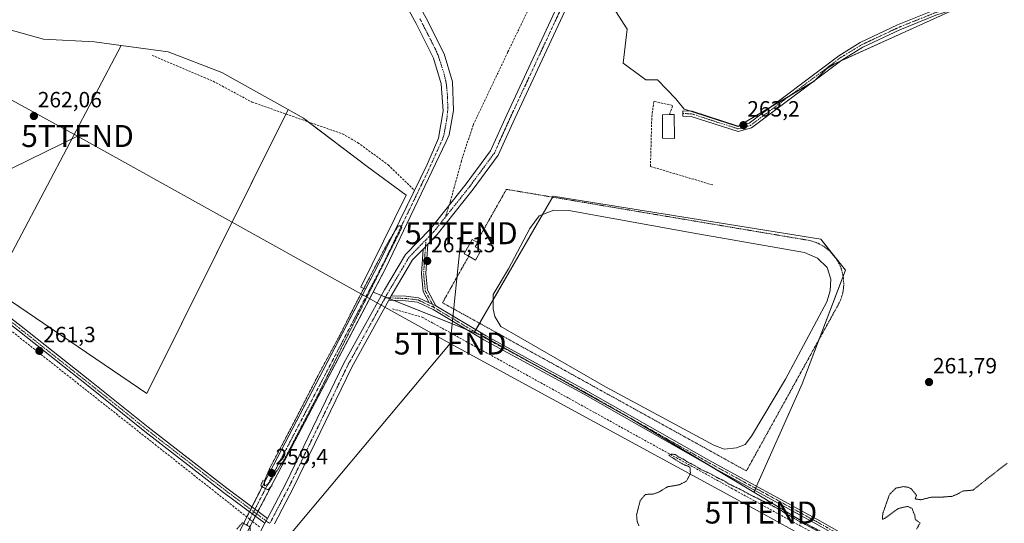
# Model space of a CAD drawing. Units: metres. Extents: x 611819 to 615297, y 4669177 to 4671546.
# Drawn here: x 613866 to 614314, y 4671030 to 4671259 of the extents above; entities that cross this region are included whole.
import ezdxf
from ezdxf.enums import TextEntityAlignment as Align

# ---------------------------------------------------------------- set-up
doc = ezdxf.new("R2010")
doc.units = ezdxf.units.M
doc.header["$MEASUREMENT"] = 0
for name, pattern in [('TRAZO_Y_PUNTO', [1, 0.5, -0.25, 0, -0.25]), ('TRAZOS', [0.75, 0.5, -0.25]), ('TRAZOS2', [0.375, 0.25, -0.125]), ('TRAZOSX2', [1.5, 1, -0.5])]:
    doc.linetypes.add(name, pattern=pattern)
doc.layers.get('0').update_dxf_attribs({"lineweight": 5})
for name, color, linetype, lineweight in [('Alambrada', 19, 'TRAZOS', 0), ('Camino', 19, 'Continuous', 0), ('Camino Cxs', 19, 'Continuous', 0), ('Camino eje', 39, 'TRAZO_Y_PUNTO', 13), ('Carátula', 7, 'Continuous', 5), ('Corriente artificial Cxs', 5, 'Continuous', 13), ('Corriente artificial eje', 142, 'TRAZO_Y_PUNTO', 0), ('Corriente artificial eje oculto', 133, 'TRAZO_Y_PUNTO', 0), ('Corriente artificial lineal', 5, 'TRAZOSX2', 13), ('Corriente artificial oculto Cxs', 133, 'Continuous', 13), ('Corriente artificial superficial', 5, 'Continuous', 13), ('Corriente artificial superficial oculto', 133, 'TRAZO_Y_PUNTO', 13), ('Cultivos herbáceos CxS', 92, 'Continuous', 0), ('Cultivos leñosos', 92, 'Continuous', 0), ('Cultivos leñosos CxS', 92, 'Continuous', 0), ('Curva de nivel normal depresión', 36, 'TRAZOS2', 0), ('Edificación ligera', 1, 'Continuous', 0), ('Edificación ligera Cxs', 1, 'Continuous', 0), ('Estanque', 2, 'Continuous', 0), ('Estanque Cxs', 2, 'Continuous', 0), ('Muro lineal', 1, 'TRAZOSX2', 13), ('Pastizal CxS', 92, 'Continuous', 0), ('Pista no pavimentada', 254, 'Continuous', 13), ('Pista no pavimentada Cxs', 254, 'Continuous', 0), ('Pista pavimentada eje', 135, 'TRAZO_Y_PUNTO', 0), ('Puente lineal', 2, 'TRAZOS2', 0), ('Punto de cota en terreno', 7, 'Continuous', 0), ('Rótulo de punto de cota en terreno', 19, 'Continuous', 0), ('Senda', 19, 'TRAZOSX2', 0), ('Suelo desnudo', 252, 'Continuous', 0), ('Suelo desnudo CxS', 43, 'Continuous', 0), ('Tendido', 6, 'Continuous', 0), ('Torre de tendido puntual', 7, 'Continuous', 0)]:
    doc.layers.add(name, color=color, linetype=linetype, lineweight=lineweight)
doc.styles.add('Arial', font='txt', dxfattribs={"height": 0.2})

# ---------------------------------------------------------------- blocks, each defined once
blk = doc.blocks.new('*U150')
at = {"layer": 'Cultivos herbáceos CxS', "color": 92, "linetype": 'Continuous', "lineweight": 0}
for points in [[(613848.24, 4671258.45, 261.61), (613877.22, 4671250.34, 262.15), (613900.4, 4671249.18, 262.37), (613912.59, 4671247.5, 262.49), (613854.01, 4671136.79, 261.74), (613924.23, 4671089.24, 261.01), (613988.5, 4671218.31, 261.02), (613995.45, 4671214.41, 260.7), (614024.42, 4671192.38, 260.87), (614042.17, 4671179.47, 260.73), (614021.57, 4671137.5, 260.25), (614023.66, 4671136.67, 260), (613976.7, 4671046.77, 260.36), (613968.24, 4671030.13, 260.59)], [(613971.03, 4671028.55, 260.65), (613980.59, 4671046.66, 260.49), (614027.12, 4671135.28, 260.15), (614073.13, 4671116.88, 260.65), (614078.09, 4671114.89, 260.72), (614144.79, 4671077.59, 260.88), (614200.29, 4671044.29, 260.29), (614223.93, 4671030.11, 259.93)]]:
    blk.add_polyline3d(points, dxfattribs=at)
blk = doc.blocks.new('*U151')
at = {"layer": 'Pastizal CxS', "color": 92, "linetype": 'Continuous', "lineweight": 0}
for points in [[(614011.34, 4671321.5, 262.27), (614046.72, 4671257.51, 260.59), (614054.63, 4671241.76, 261.11), (614058.12, 4671230.02, 260.75), (614058.94, 4671217.82, 260.66), (614056.9, 4671205.36, 261.08), (614051.74, 4671193.4, 260.86), (614029.57, 4671147.98, 260.09), (614023.66, 4671136.67, 260), (614021.57, 4671137.5, 260.25), (614042.17, 4671179.47, 260.73), (614024.42, 4671192.38, 260.87), (613995.45, 4671214.41, 260.7), (613988.5, 4671218.31, 261.02), (613958.35, 4671235.27, 261.84), (613934.01, 4671244.54, 262.25), (613912.59, 4671247.5, 262.49), (613900.4, 4671249.18, 262.37), (613877.22, 4671250.34, 262.15), (613848.24, 4671258.45, 261.61)], [(614223.93, 4671030.11, 259.93), (614200.29, 4671044.29, 260.29), (614222.24, 4671093.58, 260.81), (614241.83, 4671145.35, 260.87), (614230.64, 4671159.34, 260.76), (614108.92, 4671178.92, 261.34), (614073.13, 4671116.88, 260.65), (614027.12, 4671135.28, 260.15), (614032.9, 4671146.29, 260.2), (614060.33, 4671203.88, 260.75), (614061.67, 4671206.83, 260.66), (614063.74, 4671217.89, 261.22), (614063.16, 4671230.93, 261.1), (614059.38, 4671243.64, 261.61), (614051.23, 4671259.89, 261.39)], [(614135.29, 4671266.34, 264.03), (614142.55, 4671254.93, 264.13), (614140.81, 4671239.52, 264.05), (614140.81, 4671239.52, 264.05), (614151.08, 4671231.91, 263.69), (614156.41, 4671231.91, 263.41), (614164.78, 4671223.16, 263.92), (614168.59, 4671218.59, 262.92), (614192.94, 4671210.6, 263.3), (614227.44, 4671231.14, 262.78), (614233.19, 4671236.84, 262.97), (614236.89, 4671239.15, 263.04), (614303.14, 4671269.28, 263.45)]]:
    blk.add_polyline3d(points, dxfattribs=at)
blk = doc.blocks.new('5PATER')
at = {"layer": 'Carátula', "linetype": 'Continuous', "lineweight": 5}
h = blk.add_hatch(color=250, dxfattribs=at)
edge = h.paths.add_edge_path()
edge.add_ellipse((0, 0.01), major_axis=(-1.33, -1.34), ratio=0.999422, start_angle=0, end_angle=360)
blk = doc.blocks.new('5TTEND')
blk.add_text('5TTEND', height=10).set_placement((0, 0), align=Align.MIDDLE_CENTER)

msp = doc.modelspace()

# ---------------------------------------------------------------- linework, layer by layer
at = {"layer": 'Alambrada', "color": 19, "linetype": 'TRAZOS', "lineweight": 0}
msp.add_polyline3d([(614070.57, 4671151.59, 263.38), (614058.67, 4671130.47, 260.91), (614196.84, 4671053.96, 260.74), (614238.07, 4671128.62, 261.05), (614239.63, 4671131.66, 261.04), (614240.66, 4671134.92, 261.02), (614241.11, 4671138.3, 261), (614240.99, 4671141.72, 261.01), (614240.29, 4671145.06, 261.09), (614239.03, 4671148.24, 261), (614237.25, 4671151.15, 261), (614235, 4671153.73, 260.98), (614232.35, 4671155.88, 260.95), (614229.37, 4671157.55, 260.89), (614226.15, 4671158.7, 260.97), (614087.72, 4671182.06, 262.95), (614074.21, 4671158.1, 263.5)], dxfattribs=at)
at = {"layer": 'Camino', "color": 19, "linetype": 'Continuous', "lineweight": 0}
msp.add_polyline3d([(614354.5, 4671285.05, 263.48), (614319.69, 4671273.08, 263.23), (614283.01, 4671261.23, 263.5), (614266.55, 4671254.64, 263.22), (614249.74, 4671246.74, 262.88), (614240.15, 4671240.86, 263.19), (614199.18, 4671210, 262.83), (614193.08, 4671208.3, 263.18), (614171.7, 4671215.22, 262.8), (614167.86, 4671215.34, 262.61), (614167.93, 4671217.74, 262.79), (614172.11, 4671217.61, 263.1), (614193.13, 4671210.8, 263.31), (614198.09, 4671212.19, 263.13), (614238.8, 4671242.85, 263.25), (614248.6, 4671248.86, 263.09), (614265.59, 4671256.85, 263.38), (614282.2, 4671263.49, 263.48), (614318.93, 4671275.35, 263.39), (614351.62, 4671286.59, 263.53)], dxfattribs=at)
at = {"layer": 'Camino Cxs', "color": 19, "linetype": 'Continuous', "lineweight": 0}
msp.add_polyline3d([(614354.5, 4671285.05, 263.48), (614319.69, 4671273.08, 263.23), (614283.01, 4671261.23, 263.5), (614266.55, 4671254.64, 263.22), (614249.74, 4671246.74, 262.88), (614240.15, 4671240.86, 263.19), (614199.18, 4671210, 262.83), (614193.08, 4671208.3, 263.18), (614171.7, 4671215.22, 262.8), (614167.86, 4671215.34, 262.61), (614167.93, 4671217.74, 262.79), (614172.11, 4671217.61, 263.1), (614193.13, 4671210.8, 263.31), (614198.09, 4671212.19, 263.13), (614238.8, 4671242.85, 263.25), (614248.6, 4671248.86, 263.09), (614265.59, 4671256.85, 263.38), (614282.2, 4671263.49, 263.48), (614318.93, 4671275.35, 263.39), (614351.62, 4671286.59, 263.53), (614354.5, 4671285.05, 263.48)], close=True, dxfattribs=at)
at = {"layer": 'Camino eje', "color": 39, "linetype": 'TRAZO_Y_PUNTO', "lineweight": 13}
msp.add_polyline3d([(614167.9, 4671216.54, 262.7), (614171.91, 4671216.42, 262.95), (614193.11, 4671209.55, 263.24), (614198.64, 4671211.1, 262.99), (614239.48, 4671241.85, 263.2), (614249.17, 4671247.8, 262.97), (614266.07, 4671255.75, 263.29), (614282.6, 4671262.36, 263.5), (614319.31, 4671274.21, 263.34), (614357.35, 4671287.3, 263.59)], dxfattribs=at)
at = {"layer": 'Corriente artificial Cxs', "color": 5, "linetype": 'Continuous', "lineweight": 13}
msp.add_polyline3d([(614051.23, 4671259.89, 261.39), (614059.38, 4671243.64, 261.61), (614063.16, 4671230.93, 261.1), (614063.74, 4671217.89, 261.22), (614061.67, 4671206.83, 260.66), (614060.33, 4671203.88, 260.75), (614032.9, 4671146.29, 260.2), (613980.59, 4671046.66, 260.49), (613979.39, 4671045.35, 260.72), (613976.7, 4671046.77, 260.36), (614029.57, 4671147.98, 260.09), (614051.74, 4671193.4, 260.86), (614056.9, 4671205.36, 261.08), (614058.94, 4671217.82, 260.66), (614058.12, 4671230.02, 260.75), (614054.63, 4671241.76, 261.11), (614046.72, 4671257.51, 260.59), (614011.34, 4671321.5, 262.27)], dxfattribs=at)
at = {"layer": 'Corriente artificial eje', "color": 142, "linetype": 'TRAZO_Y_PUNTO', "lineweight": 0}
msp.add_polyline3d([(614048.41, 4671259.67, 260.87), (614055.38, 4671245.92, 260.74), (614056.68, 4671243.02, 260.39), (614059.08, 4671235.66, 260.59), (614060.12, 4671231.52, 260.47), (614060.48, 4671229.41, 260.45), (614060.88, 4671225.18, 260.48), (614061.09, 4671219.11, 260.39), (614060.99, 4671217.18, 260.46), (614060.51, 4671213.39, 260.66), (614059.25, 4671206.64, 261), (614058.55, 4671204.56, 260.82), (614051.29, 4671188.7, 260.56), (614032.19, 4671149.18, 259.92), (613978.24, 4671045.96, 260.55)], dxfattribs=at)
at = {"layer": 'Corriente artificial eje oculto', "color": 133, "linetype": 'TRAZO_Y_PUNTO', "lineweight": 0}
msp.add_polyline3d([(613978.24, 4671045.96, 260.55), (613971.03, 4671031.97, 261.55), (613969.67, 4671029.32, 260.62)], dxfattribs=at)
at = {"layer": 'Corriente artificial lineal', "color": 5, "linetype": 'TRAZOSX2', "lineweight": 13}
for points in [[(613926.59, 4671243, 262.2), (613954.47, 4671231.2, 261.66), (613972.11, 4671221.73, 261.44), (613979.04, 4671219.29, 261.65), (614013.18, 4671207.28, 260.76), (614020.11, 4671203.29, 260.5), (614034.01, 4671193.17, 260.88), (614045.95, 4671181.53, 260.44)], [(613975.42, 4671028.5, 262.04), (613971.03, 4671031.97, 261.55), (613808.68, 4671160.27, 261.25), (613792.64, 4671173.85, 261.63)], [(614035.92, 4671127.73, 260.66), (614049.39, 4671123.92, 260.16), (614191.67, 4671045.2, 259.85), (614288.51, 4670992.31, 259.44), (614313.11, 4670978.41, 259.69)]]:
    msp.add_polyline3d(points, dxfattribs=at)
at = {"layer": 'Corriente artificial oculto Cxs', "color": 133, "linetype": 'Continuous', "lineweight": 13}
msp.add_polyline3d([(613980.59, 4671046.66, 260.49), (613971.03, 4671028.55, 260.65), (613968.24, 4671030.13, 260.59), (613976.7, 4671046.77, 260.36), (613979.39, 4671045.35, 260.72), (613980.59, 4671046.66, 260.49)], close=True, dxfattribs=at)
at = {"layer": 'Corriente artificial superficial', "color": 5, "linetype": 'Continuous', "lineweight": 13}
for points in [[(613976.7, 4671046.77, 260.36), (614029.57, 4671147.98, 260.09), (614051.74, 4671193.4, 260.86), (614056.9, 4671205.36, 261.08), (614058.94, 4671217.82, 260.66), (614058.12, 4671230.02, 260.75), (614054.63, 4671241.76, 261.11), (614046.72, 4671257.51, 260.59), (614011.34, 4671321.5, 262.27), (614005.28, 4671336.27, 263), (614004.15, 4671356.81, 263.66), (614007.74, 4671371.65, 263.97), (614017.78, 4671393.66, 264.99), (614039.09, 4671429.86, 265.63), (614047.59, 4671445.37, 266.87)], [(614051.31, 4671443.3, 267.73), (614043.29, 4671426.95, 266.02), (614022.31, 4671391.3, 264.57), (614012.58, 4671369.98, 263.93), (614009.28, 4671356.34, 263.88), (614010.32, 4671337.4, 263.72), (614015.94, 4671323.71, 263.14), (614051.23, 4671259.89, 261.39), (614059.38, 4671243.64, 261.61), (614063.16, 4671230.93, 261.1), (614063.74, 4671217.89, 261.22), (614061.67, 4671206.83, 260.66), (614060.33, 4671203.88, 260.75), (614032.9, 4671146.29, 260.2), (613980.59, 4671046.66, 260.49)], [(613980.59, 4671046.66, 260.49), (613979.39, 4671045.35, 260.72), (613976.7, 4671046.77, 260.36)]]:
    msp.add_polyline3d(points, dxfattribs=at)
at = {"layer": 'Corriente artificial superficial oculto', "color": 133, "linetype": 'TRAZO_Y_PUNTO', "lineweight": 13}
for points in [[(613968.24, 4671030.13, 260.59), (613976.7, 4671046.77, 260.36)], [(613980.59, 4671046.66, 260.49), (613971.03, 4671028.55, 260.65)], [(613980.59, 4671046.66, 260.49), (613979.39, 4671045.35, 260.72), (613976.7, 4671046.77, 260.36)]]:
    msp.add_polyline3d(points, dxfattribs=at)
at = {"layer": 'Cultivos herbáceos CxS', "color": 92, "linetype": 'Continuous', "lineweight": 0}
for points in [[(613872.51, 4671271.81, 263.28), (613856.06, 4671265.27, 262.59), (613855.26, 4671264.81, 262.55), (613853.63, 4671263.9, 262.51), (613850.18, 4671261.89, 262.33), (613849.87, 4671261.68, 262.29), (613848.39, 4671260.58, 261.99), (613848.24, 4671258.45, 261.61), (613877.22, 4671250.34, 262.15), (613900.4, 4671249.18, 262.37), (613912.59, 4671247.5, 262.49)], [(613912.59, 4671247.5, 262.49), (613854.01, 4671136.79, 261.74), (613924.23, 4671089.24, 261.01), (613987.51, 4671216.31, 260.95)], [(613912.59, 4671247.5, 262.49), (613854.01, 4671136.79, 261.74), (613924.23, 4671089.24, 261.01), (613987.51, 4671216.31, 260.95)], [(613988.5, 4671218.31, 261.02), (613958.35, 4671235.27, 261.84), (613934.01, 4671244.54, 262.25), (613912.59, 4671247.5, 262.49)], [(613987.51, 4671216.31, 260.95), (613988.5, 4671218.31, 261.02)], [(613987.51, 4671216.31, 260.95), (613988.5, 4671218.31, 261.02)], [(613988.5, 4671218.31, 261.02), (613995.45, 4671214.41, 260.7), (613997.61, 4671212.76, 260.71), (614024.42, 4671192.38, 260.87), (614042.17, 4671179.47, 260.73), (614021.57, 4671137.5, 260.25), (614023.66, 4671136.67, 260)], [(614023.66, 4671136.67, 260), (613976.7, 4671046.77, 260.36), (613972.03, 4671037.58, 261.73), (613971.47, 4671036.49, 261.82), (613970.92, 4671035.4, 261.84), (613969.71, 4671033.01, 261.61), (613968.24, 4671030.13, 260.59), (613946.47, 4670984.23, 259.52), (613874.47, 4670831.43, 259.62), (613872.48, 4670826.4, 260.3), (613871.18, 4670823.11, 260.82)], [(613874.1, 4670821.78, 260.83), (613875.51, 4670825.35, 260.76), (613877.46, 4670830.28, 260.17), (613949.36, 4670982.86, 259.76), (613971.03, 4671028.55, 260.65), (613972.3, 4671030.96, 261.51), (613973.59, 4671033.4, 262.08), (613974.16, 4671034.48, 262.01), (613974.73, 4671035.55, 261.9), (613980.59, 4671046.66, 260.49), (614027.12, 4671135.28, 260.15)], [(614027.12, 4671135.28, 260.15), (614030.89, 4671133.78, 260.95), (614032.76, 4671133.03, 261.04), (614033.52, 4671132.72, 261.02), (614034.63, 4671132.28, 260.99), (614036.28, 4671131.62, 260.9), (614069.82, 4671118.2, 260.71), (614073.13, 4671116.88, 260.65)], [(614073.13, 4671116.88, 260.65), (614075.76, 4671115.83, 260.67), (614078.09, 4671114.89, 260.72), (614107.34, 4671098.54, 260.71), (614144.79, 4671077.59, 260.88), (614180.33, 4671056.26, 260.58), (614200.29, 4671044.29, 260.29)], [(614200.29, 4671044.29, 260.29), (614223.93, 4671030.11, 259.93), (614275.03, 4671003.34, 259.89), (614312.3, 4670983.82, 259.62), (614313.76, 4670983.05, 259.83)]]:
    msp.add_polyline3d(points, dxfattribs=at)
msp.add_polyline3d([(613988.5, 4671218.31, 261.02), (613924.23, 4671089.24, 261.01), (613854.01, 4671136.79, 261.74), (613912.59, 4671247.5, 262.49), (613934.01, 4671244.54, 262.25), (613958.35, 4671235.27, 261.84), (613988.5, 4671218.31, 261.02)], close=True, dxfattribs=at)
at = {"layer": 'Cultivos leñosos', "color": 92, "linetype": 'Continuous', "lineweight": 0}
msp.add_polyline3d([(614135.29, 4671266.34, 264.03), (614142.55, 4671254.93, 264.13), (614140.81, 4671239.52, 264.05), (614151.08, 4671231.91, 263.69), (614156.41, 4671231.91, 263.41), (614164.78, 4671223.16, 263.92), (614168.59, 4671218.59, 262.92), (614171.53, 4671217.63, 263.06), (614192.94, 4671210.6, 263.3), (614193.41, 4671210.88, 263.3), (614207.48, 4671219.26, 263.02), (614217.01, 4671224.94, 262.87), (614226.54, 4671230.61, 262.85), (614227.44, 4671231.14, 262.78), (614228.03, 4671231.73, 262.77), (614233.18, 4671236.84, 262.97), (614236.89, 4671239.15, 263.04), (614239.4, 4671240.3, 263.19), (614291.4, 4671263.94, 263.34)], dxfattribs=at)
at = {"layer": 'Cultivos leñosos CxS', "color": 92, "linetype": 'Continuous', "lineweight": 0}
msp.add_polyline3d([(614303.14, 4671269.28, 263.45), (614236.89, 4671239.15, 263.04), (614233.19, 4671236.84, 262.97), (614227.44, 4671231.14, 262.78), (614192.94, 4671210.6, 263.3), (614168.59, 4671218.59, 262.92), (614164.78, 4671223.16, 263.92), (614156.41, 4671231.91, 263.41), (614151.08, 4671231.91, 263.69), (614140.81, 4671239.52, 264.05), (614142.55, 4671254.93, 264.13), (614135.29, 4671266.34, 264.03)], dxfattribs=at)
at = {"layer": 'Curva de nivel normal depresión', "color": 36, "linetype": 'TRAZOS2', "lineweight": 0}
for points in [[(613977.7, 4671047.24, 260), (613979.54, 4671047.99, 260), (613987.01, 4671059.68, 260), (614001.93, 4671088.32, 260), (614016.92, 4671118.39, 260), (614040.11, 4671164.5, 260), (614039.56, 4671165.47, 260), (614038.48, 4671165.37, 260), (614033.46, 4671157.14, 260), (614019.22, 4671130, 260), (614011.82, 4671115.37, 260), (614002.29, 4671097.78, 260), (613990.06, 4671073.99, 260), (613980.28, 4671055.49, 260), (613977.65, 4671049.3, 260), (613977.7, 4671047.24, 260)], [(614161.59, 4671061.02, 260), (614166.79, 4671057.72, 260), (614168.64, 4671056.75, 260), (614171.14, 4671055.72, 260), (614171.4, 4671052.88, 260), (614169.68, 4671049.42, 260), (614166.4, 4671047.68, 260), (614160.99, 4671046.75, 260), (614156.92, 4671044.27, 260), (614154.26, 4671043.41, 260), (614150.92, 4671043.29, 260), (614148.57, 4671040.5, 260), (614146.9, 4671034.03, 260), (614147.17, 4671031, 260), (614147.95, 4671029.02, 260)], [(614229.26, 4671026.71, 260), (614220.04, 4671031.48, 260), (614216.78, 4671033.56, 260), (614214.53, 4671034.64, 260), (614212.8, 4671035.91, 260), (614207.8, 4671038.58, 260), (614197.98, 4671043.42, 260), (614193.91, 4671045.68, 260), (614188.91, 4671048.02, 260), (614186.68, 4671049.46, 260), (614183.75, 4671050.86, 260), (614179.55, 4671053.17, 260), (614176.35, 4671054.52, 260), (614172.77, 4671056.73, 260), (614169.98, 4671058.09, 260), (614168.44, 4671059.21, 260), (614166.18, 4671060.28, 260), (614164.54, 4671061.4, 260), (614162.63, 4671061.66, 260), (614161.59, 4671061.02, 260)], [(614315.37, 4671057.48, 260), (614304.43, 4671048.9, 260), (614299.89, 4671045.23, 260), (614295.23, 4671044.82, 260), (614292.56, 4671043.3, 260), (614290.23, 4671042.41, 260), (614286.23, 4671042.1, 260), (614280.79, 4671041.99, 260), (614276.15, 4671040.84, 260), (614273.52, 4671041.25, 260), (614274.24, 4671042.81, 260), (614273.29, 4671044.03, 260), (614271.77, 4671045.82, 260), (614270.42, 4671046.57, 260), (614268.23, 4671046.82, 260), (614264.82, 4671046.17, 260), (614261.87, 4671043.22, 260), (614258.86, 4671034.62, 260), (614258.63, 4671031.96, 260), (614259.57, 4671032.27, 260), (614265.83, 4671036.87, 260), (614270.23, 4671037.85, 260), (614272.23, 4671036.85, 260), (614272.74, 4671035.2, 260), (614273.4, 4671033.86, 260), (614273.57, 4671032.03, 260), (614274.68, 4671031.14, 260), (614275.81, 4671030.35, 260), (614274.23, 4671027.49, 260)]]:
    msp.add_polyline3d(points, dxfattribs=at)
at = {"layer": 'Edificación ligera', "color": 1, "linetype": 'Continuous', "lineweight": 0}
for points in [[(614164.03, 4671216.14, 265.37), (614164.19, 4671205.19, 266.56), (614158.71, 4671205.37, 265.2), (614158.67, 4671216.01, 267.42), (614161.94, 4671216.08, 266.02)], [(614161.94, 4671216.08, 266.02), (614164.03, 4671216.14, 265.37)], [(614070.57, 4671151.59, 263.38), (614068.53, 4671152.76, 263.86), (614072.16, 4671159.24, 263.75), (614074.21, 4671158.1, 263.5)], [(614074.21, 4671158.1, 263.5), (614074.69, 4671157.83, 263.09), (614073.57, 4671155.84, 263.99), (614076.19, 4671154.37, 263.8)], [(614076.19, 4671154.37, 263.8), (614073.65, 4671149.83, 263.38), (614070.57, 4671151.59, 263.38)]]:
    msp.add_polyline3d(points, dxfattribs=at)
at = {"layer": 'Edificación ligera Cxs', "color": 1, "linetype": 'Continuous', "lineweight": 0}
for points in [[(614164.03, 4671216.14, 265.37), (614164.19, 4671205.19, 266.56), (614158.71, 4671205.37, 265.2), (614158.67, 4671216.01, 267.42), (614161.94, 4671216.08, 266.02), (614164.03, 4671216.14, 265.37)], [(614076.19, 4671154.37, 263.8), (614073.65, 4671149.83, 263.38), (614070.57, 4671151.59, 263.38), (614068.53, 4671152.76, 263.86), (614072.16, 4671159.24, 263.75), (614074.21, 4671158.1, 263.5), (614074.69, 4671157.83, 263.09), (614073.57, 4671155.84, 263.99), (614076.19, 4671154.37, 263.8)]]:
    msp.add_polyline3d(points, close=True, dxfattribs=at)
at = {"layer": 'Estanque', "color": 2, "linetype": 'Continuous', "lineweight": 0}
msp.add_polyline3d([(614192.33, 4671064.43, 260.93), (614186.78, 4671063.9, 260.93), (614182.01, 4671065.75, 260.78), (614132.8, 4671092.21, 260.83), (614085.18, 4671119.73, 260.89), (614082.53, 4671124.23, 260.91), (614081.74, 4671127.67, 260.88), (614081.74, 4671134.28, 260.92), (614088.62, 4671145.92, 261.01), (614098.4, 4671164.18, 260.97), (614102.64, 4671170, 261), (614109.25, 4671172.64, 261.08), (614116.13, 4671172.38, 261.05), (614172.22, 4671162.33, 260.97), (614223.29, 4671153.33, 260.97), (614229.11, 4671150.68, 260.9), (614233.61, 4671146.45, 260.93), (614235.19, 4671141.16, 260.98), (614234.93, 4671135.87, 261.03), (614233.34, 4671130.84, 261.02), (614214.56, 4671095.65, 260.99), (614199.21, 4671069.72, 260.94), (614196.3, 4671066.02, 260.94), (614192.33, 4671064.43, 260.93)], dxfattribs=at)
at = {"layer": 'Estanque Cxs', "color": 2, "linetype": 'Continuous', "lineweight": 0}
msp.add_polyline3d([(614192.33, 4671064.43, 260.93), (614186.78, 4671063.9, 260.93), (614182.01, 4671065.75, 260.78), (614132.8, 4671092.21, 260.83), (614085.18, 4671119.73, 260.89), (614082.53, 4671124.23, 260.91), (614081.74, 4671127.67, 260.88), (614081.74, 4671134.28, 260.92), (614088.62, 4671145.92, 261.01), (614098.4, 4671164.18, 260.97), (614102.64, 4671170, 261), (614109.25, 4671172.64, 261.08), (614116.13, 4671172.38, 261.05), (614172.22, 4671162.33, 260.97), (614223.29, 4671153.33, 260.97), (614229.11, 4671150.68, 260.9), (614233.61, 4671146.45, 260.93), (614235.19, 4671141.16, 260.98), (614234.93, 4671135.87, 261.03), (614233.34, 4671130.84, 261.02), (614214.56, 4671095.65, 260.99), (614199.21, 4671069.72, 260.94), (614196.3, 4671066.02, 260.94), (614192.33, 4671064.43, 260.93)], close=True, dxfattribs=at)
at = {"layer": 'Muro lineal', "color": 1, "linetype": 'TRAZOSX2', "lineweight": 13}
msp.add_polyline3d([(614161.94, 4671216.08, 266.02), (614163.28, 4671220.22, 264.16), (614154.7, 4671222.07, 266.52), (614153.8, 4671214.43, 265.54), (614153.23, 4671192.48, 265.66), (614181.74, 4671183.98, 267.01)], dxfattribs=at)
at = {"layer": 'Pastizal CxS', "color": 92, "linetype": 'Continuous', "lineweight": 0}
for points in [[(614047.55, 4671445.31, 266.83), (614039.09, 4671429.86, 265.63), (614017.78, 4671393.66, 264.99), (614007.74, 4671371.65, 263.97), (614004.15, 4671356.81, 263.66), (614005.28, 4671336.27, 263), (614011.34, 4671321.5, 262.27), (614046.72, 4671257.51, 260.59), (614054.63, 4671241.76, 261.11), (614058.12, 4671230.02, 260.75), (614058.94, 4671217.82, 260.66), (614056.9, 4671205.36, 261.08), (614051.74, 4671193.4, 260.86), (614045.95, 4671181.53, 260.44), (614029.57, 4671147.98, 260.09), (614023.66, 4671136.67, 260)], [(614027.12, 4671135.28, 260.15), (614032.9, 4671146.29, 260.2), (614060.33, 4671203.88, 260.75), (614061.67, 4671206.83, 260.66), (614063.74, 4671217.89, 261.22), (614063.16, 4671230.93, 261.1), (614059.38, 4671243.64, 261.61), (614051.23, 4671259.89, 261.39), (614015.94, 4671323.71, 263.14), (614010.32, 4671337.4, 263.72), (614009.28, 4671356.34, 263.88), (614012.58, 4671369.98, 263.93), (614022.31, 4671391.3, 264.57), (614043.29, 4671426.95, 266.02), (614051.04, 4671442.74, 267.55)], [(613872.51, 4671271.81, 263.28), (613856.06, 4671265.27, 262.59), (613855.26, 4671264.81, 262.55), (613853.63, 4671263.9, 262.51), (613850.18, 4671261.89, 262.33), (613849.87, 4671261.68, 262.29), (613848.39, 4671260.58, 261.99), (613848.24, 4671258.45, 261.61), (613877.22, 4671250.34, 262.15), (613900.4, 4671249.18, 262.37), (613912.59, 4671247.5, 262.49)], [(614135.29, 4671266.34, 264.03), (614142.55, 4671254.93, 264.13), (614140.81, 4671239.52, 264.05), (614151.08, 4671231.91, 263.69), (614156.41, 4671231.91, 263.41), (614164.78, 4671223.16, 263.92), (614168.59, 4671218.59, 262.92), (614171.53, 4671217.63, 263.06), (614192.94, 4671210.6, 263.3), (614193.41, 4671210.88, 263.3), (614207.48, 4671219.26, 263.02), (614217.01, 4671224.94, 262.87), (614226.54, 4671230.61, 262.85), (614227.44, 4671231.14, 262.78), (614228.03, 4671231.73, 262.77), (614233.18, 4671236.84, 262.97), (614236.89, 4671239.15, 263.04), (614239.4, 4671240.3, 263.19), (614291.4, 4671263.94, 263.34)], [(613988.5, 4671218.31, 261.02), (613958.35, 4671235.27, 261.84), (613934.01, 4671244.54, 262.25), (613912.59, 4671247.5, 262.49)], [(613988.5, 4671218.31, 261.02), (613995.45, 4671214.41, 260.7), (613997.61, 4671212.76, 260.71), (614024.42, 4671192.38, 260.87), (614042.17, 4671179.47, 260.73), (614021.57, 4671137.5, 260.25), (614023.66, 4671136.67, 260)], [(614200.29, 4671044.29, 260.29), (614200.66, 4671045.14, 260.42), (614201.07, 4671046.06, 260.54), (614201.48, 4671046.97, 260.61), (614222.24, 4671093.58, 260.81), (614229.91, 4671113.85, 260.89), (614240.8, 4671142.62, 260.9), (614241.83, 4671145.35, 260.87), (614237.46, 4671150.81, 260.9), (614236.48, 4671152.03, 260.86), (614230.64, 4671159.34, 260.76), (614108.92, 4671178.92, 261.34), (614108.69, 4671178.52, 261.3), (614104.12, 4671170.59, 261.03), (614081.74, 4671131.8, 260.9), (614075.57, 4671121.11, 260.59), (614073.85, 4671118.13, 260.72), (614073.35, 4671117.26, 260.68), (614073.13, 4671116.88, 260.65)], [(614027.12, 4671135.28, 260.15), (614030.89, 4671133.78, 260.95), (614032.76, 4671133.03, 261.04), (614033.52, 4671132.72, 261.02), (614034.63, 4671132.28, 260.99), (614036.28, 4671131.62, 260.9), (614069.82, 4671118.2, 260.71), (614073.13, 4671116.88, 260.65)], [(614200.29, 4671044.29, 260.29), (614223.93, 4671030.11, 259.93), (614275.03, 4671003.34, 259.89), (614312.3, 4670983.82, 259.62), (614313.76, 4670983.05, 259.83)]]:
    msp.add_polyline3d(points, dxfattribs=at)
at = {"layer": 'Pista no pavimentada', "color": 254, "linetype": 'Continuous', "lineweight": 13}
for points in [[(613979.06, 4671032.3, 262.22), (613987.39, 4671048.2, 261.24), (614013.88, 4671103.05, 260.87), (614032.3, 4671136.32, 261.01), (614041.9, 4671152.45, 261.08), (614053.23, 4671164.14, 261.22), (614069.45, 4671184.56, 261.74), (614080.52, 4671199.6, 262.87), (614087.84, 4671215.93, 263.42), (614113.9, 4671271.84, 264.33), (614140.15, 4671324.77, 265.82), (614156.69, 4671359.13, 267.02), (614161.56, 4671374.49, 267.27)], [(614169.15, 4671365.41, 267.08), (614160.22, 4671357.24, 267.04), (614143.74, 4671323.01, 265.78), (614117.5, 4671270.11, 264.27), (614091.48, 4671214.26, 263.55), (614083.99, 4671197.57, 262.95), (614072.63, 4671182.13, 261.89), (614056.24, 4671161.49, 261.23), (614052.02, 4671157.14, 261.15)], [(613791.79, 4671181.85, 261.96), (613817.94, 4671157.54, 261.48), (613844.02, 4671137.57, 261.39), (613867.05, 4671119.86, 261.39), (613899.05, 4671094.53, 261.28), (613924.84, 4671073.82, 261.05), (613960.62, 4671046.13, 261.25), (613979.06, 4671032.3, 262.22)], [(613977.93, 4671030.14, 262.32), (613959.17, 4671044.22, 261.36), (613923.35, 4671071.93, 261.08), (613897.55, 4671092.65, 261.19), (613865.57, 4671117.97, 261.36), (613842.56, 4671135.66, 261.41), (613816.41, 4671155.69, 261.55), (613789.61, 4671178.5, 261.92)], [(614052.02, 4671157.14, 261.15), (614049.85, 4671154.91, 261.12)], [(614052.02, 4671157.14, 261.15), (614049.85, 4671154.91, 261.12)], [(614052.02, 4671157.14, 261.15), (614051.07, 4671143.72, 261.08), (614051.83, 4671136.22, 261.02), (614055.58, 4671129.02, 260.88)], [(614049.85, 4671154.91, 261.12), (614045.09, 4671150, 261.09), (614035.77, 4671134.32, 261.05), (614035.39, 4671133.65, 261.05)], [(614052.56, 4671130.49, 260.94), (614049.88, 4671135.63, 261.01), (614049.06, 4671143.69, 261.05), (614049.85, 4671154.91, 261.12)], [(614034.31, 4671131.69, 260.96), (614017.43, 4671101.21, 260.93), (613990.96, 4671046.4, 261.17), (613982.3, 4671029.87, 262.23)], [(614034.31, 4671131.69, 260.96), (614035.39, 4671133.65, 261.05)], [(614034.31, 4671131.69, 260.96), (614035.39, 4671133.65, 261.05)], [(614055.58, 4671129.02, 260.88), (614078.5, 4671115.36, 260.73), (614123.73, 4671090.76, 260.87), (614179.77, 4671058.85, 261.04), (614230.25, 4671031.23, 260.27), (614290.25, 4670996.94, 259.8), (614312.94, 4670985.04, 259.73), (614312.01, 4670983.27, 259.56), (614289.29, 4670995.19, 259.64), (614229.28, 4671029.48, 260.16), (614178.8, 4671057.1, 260.72), (614122.76, 4671089.01, 260.76), (614077.51, 4671113.62, 260.71), (614054.35, 4671127.42, 260.78), (614047.25, 4671130.8, 260.85), (614041.85, 4671131.41, 260.56), (614034.31, 4671131.69, 260.96)], [(614035.39, 4671133.65, 261.05), (614042, 4671133.4, 261), (614047.81, 4671132.75, 260.96), (614052.56, 4671130.49, 260.94)], [(614052.56, 4671130.49, 260.94), (614055.58, 4671129.02, 260.88)], [(614052.56, 4671130.49, 260.94), (614055.58, 4671129.02, 260.88)], [(613979.06, 4671032.3, 262.22), (613977.93, 4671030.14, 262.32)], [(613979.06, 4671032.3, 262.22), (613977.93, 4671030.14, 262.32)], [(613877.12, 4670818.9, 260.77), (613900.22, 4670865.28, 260.18), (613942.6, 4670956.39, 260.24), (613975.96, 4671026.37, 262.18), (613977.93, 4671030.14, 262.32)]]:
    msp.add_polyline3d(points, dxfattribs=at)
at = {"layer": 'Pista no pavimentada Cxs', "color": 254, "linetype": 'Continuous', "lineweight": 0}
for points in [[(613975.96, 4671026.37, 262.18), (613977.93, 4671030.14, 262.32), (613979.06, 4671032.3, 262.22), (613987.39, 4671048.2, 261.24), (614013.88, 4671103.05, 260.87), (614032.3, 4671136.32, 261.01), (614041.9, 4671152.45, 261.08), (614053.23, 4671164.14, 261.22), (614069.45, 4671184.56, 261.74), (614080.52, 4671199.6, 262.87), (614087.84, 4671215.93, 263.42), (614113.9, 4671271.84, 264.33)], [(614117.5, 4671270.11, 264.27), (614091.48, 4671214.26, 263.55), (614083.99, 4671197.57, 262.95), (614072.63, 4671182.13, 261.89), (614056.24, 4671161.49, 261.23), (614052.02, 4671157.14, 261.15), (614049.85, 4671154.91, 261.12), (614045.09, 4671150, 261.09), (614035.77, 4671134.32, 261.05), (614035.39, 4671133.65, 261.05), (614034.31, 4671131.69, 260.96), (614017.43, 4671101.21, 260.93), (613990.96, 4671046.4, 261.17), (613982.3, 4671029.87, 262.23)]]:
    msp.add_polyline3d(points, dxfattribs=at)
for points in [[(613979.06, 4671032.3, 262.22), (613977.93, 4671030.14, 262.32), (613959.17, 4671044.22, 261.36), (613923.35, 4671071.93, 261.08), (613897.55, 4671092.65, 261.19), (613865.57, 4671117.97, 261.36), (613842.56, 4671135.66, 261.41), (613816.41, 4671155.69, 261.55), (613789.61, 4671178.5, 261.92), (613791.79, 4671181.85, 261.96), (613817.94, 4671157.54, 261.48), (613844.02, 4671137.57, 261.39), (613867.05, 4671119.86, 261.39), (613899.05, 4671094.53, 261.28), (613924.84, 4671073.82, 261.05), (613960.62, 4671046.13, 261.25), (613979.06, 4671032.3, 262.22)], [(614055.58, 4671129.02, 260.88), (614052.56, 4671130.49, 260.94), (614049.88, 4671135.63, 261.01), (614049.06, 4671143.69, 261.05), (614049.85, 4671154.91, 261.12), (614052.02, 4671157.14, 261.15), (614051.07, 4671143.72, 261.08), (614051.83, 4671136.22, 261.02), (614055.58, 4671129.02, 260.88)], [(614052.56, 4671130.49, 260.94), (614055.58, 4671129.02, 260.88), (614078.5, 4671115.36, 260.73), (614123.73, 4671090.76, 260.87), (614179.77, 4671058.85, 261.04), (614230.25, 4671031.23, 260.27), (614290.25, 4670996.94, 259.8), (614312.94, 4670985.04, 259.73), (614312.01, 4670983.27, 259.56), (614289.29, 4670995.19, 259.64), (614229.28, 4671029.48, 260.16), (614178.8, 4671057.1, 260.72), (614122.76, 4671089.01, 260.76), (614077.51, 4671113.62, 260.71), (614054.35, 4671127.42, 260.78), (614047.25, 4671130.8, 260.85), (614041.85, 4671131.41, 260.56), (614034.31, 4671131.69, 260.96), (614035.39, 4671133.65, 261.05), (614042, 4671133.4, 261), (614047.81, 4671132.75, 260.96), (614052.56, 4671130.49, 260.94)]]:
    msp.add_polyline3d(points, close=True, dxfattribs=at)
at = {"layer": 'Pista pavimentada eje', "color": 135, "linetype": 'TRAZO_Y_PUNTO', "lineweight": 0}
for points in [[(614166.89, 4671372.45, 267.32), (614165.05, 4671369.19, 267.23), (614158.45, 4671358.18, 266.97), (614141.94, 4671323.89, 265.87), (614115.7, 4671270.98, 264.32), (614089.66, 4671215.1, 263.48), (614082.25, 4671198.59, 262.97), (614071.04, 4671183.35, 261.84), (614059.86, 4671169.26, 261.4)], [(613700.73, 4671231.86, 262.37), (613717.28, 4671221.45, 261.36), (613766.89, 4671189.3, 261.33), (613782.76, 4671185.33, 261.6), (613790.7, 4671180.17, 261.92), (613817.18, 4671156.62, 261.51), (613843.29, 4671136.61, 261.39), (613866.31, 4671118.91, 261.34), (613898.3, 4671093.59, 261.21), (613924.1, 4671072.88, 261.09), (613959.9, 4671045.17, 261.31), (613980.12, 4671030.01, 262.29)], [(614059.86, 4671169.26, 261.4), (614054.74, 4671162.81, 261.24), (614051.15, 4671159.12, 261.17)], [(614051.15, 4671159.12, 261.17), (614043.49, 4671151.23, 261.08), (614034.03, 4671135.32, 261.04), (614032.61, 4671132.76, 261.04)], [(614051.15, 4671159.12, 261.17), (614050.06, 4671143.7, 261.06), (614050.86, 4671135.92, 261.02), (614054.82, 4671128.3, 260.87)], [(614032.61, 4671132.76, 261.04), (614015.65, 4671102.13, 260.99), (613989.17, 4671047.3, 261.26), (613980.12, 4671030.01, 262.29)], [(614032.61, 4671132.76, 261.04), (614041.92, 4671132.41, 260.78), (614047.53, 4671131.77, 260.9), (614054.82, 4671128.3, 260.87)], [(614054.82, 4671128.3, 260.87), (614078, 4671114.49, 260.72), (614123.25, 4671089.89, 260.82), (614179.28, 4671057.98, 260.92), (614229.77, 4671030.35, 260.23), (614289.77, 4670996.06, 259.73), (614312.48, 4670984.16, 259.66)]]:
    msp.add_polyline3d(points, dxfattribs=at)
at = {"layer": 'Puente lineal', "color": 2, "linetype": 'TRAZOS2', "lineweight": 0}
for points in [[(613981.19, 4671047.31, 260.88), (613980.59, 4671046.66, 260.88), (613979.39, 4671045.35, 260.78), (613976.7, 4671046.77, 261.39), (613976, 4671047.14, 261.9), (613977.12, 4671049.89, 260.93)], [(613971.14, 4671024.94, 261.18), (613971.25, 4671028.42, 261.59), (613971.03, 4671028.55, 261.59), (613968.24, 4671030.13, 261.24), (613967.73, 4671030.42, 261.24), (613965.12, 4671027.47, 261.12)]]:
    msp.add_polyline3d(points, dxfattribs=at)
at = {"layer": 'Senda', "color": 19, "linetype": 'TRAZOSX2', "lineweight": 0}
msp.add_polyline3d([(614145.38, 4671400.29, 267.5), (614143.18, 4671393.57, 267.33), (614138.71, 4671380.08, 266.52), (614131.3, 4671352.03, 265.75), (614113.84, 4671302.29, 265.28), (614101.14, 4671271.07, 264.59), (614088.44, 4671244.61, 264.12), (614072.56, 4671211.28, 263.04), (614067.27, 4671194.87, 261.92), (614062.3, 4671176.75, 261.41), (614059.86, 4671169.26, 261.4)], dxfattribs=at)
at = {"layer": 'Suelo desnudo', "color": 252, "linetype": 'Continuous', "lineweight": 0}
for points in [[(614047.55, 4671445.31, 266.83), (614039.09, 4671429.86, 265.63), (614017.78, 4671393.66, 264.99), (614007.74, 4671371.65, 263.97), (614004.15, 4671356.81, 263.66), (614005.28, 4671336.27, 263), (614011.34, 4671321.5, 262.27), (614046.72, 4671257.51, 260.59), (614054.63, 4671241.76, 261.11), (614058.12, 4671230.02, 260.75), (614058.94, 4671217.82, 260.66), (614056.9, 4671205.36, 261.08), (614051.74, 4671193.4, 260.86), (614045.95, 4671181.53, 260.44), (614029.57, 4671147.98, 260.09), (614023.66, 4671136.67, 260)], [(614027.12, 4671135.28, 260.15), (614032.9, 4671146.29, 260.2), (614060.33, 4671203.88, 260.75), (614061.67, 4671206.83, 260.66), (614063.74, 4671217.89, 261.22), (614063.16, 4671230.93, 261.1), (614059.38, 4671243.64, 261.61), (614051.23, 4671259.89, 261.39), (614015.94, 4671323.71, 263.14), (614010.32, 4671337.4, 263.72), (614009.28, 4671356.34, 263.88), (614012.58, 4671369.98, 263.93), (614022.31, 4671391.3, 264.57), (614043.29, 4671426.95, 266.02), (614051.04, 4671442.74, 267.55)], [(614200.29, 4671044.29, 260.29), (614200.66, 4671045.14, 260.42), (614201.07, 4671046.06, 260.54), (614201.48, 4671046.97, 260.61), (614222.24, 4671093.58, 260.81), (614229.91, 4671113.85, 260.89), (614240.8, 4671142.62, 260.9), (614241.83, 4671145.35, 260.87), (614237.46, 4671150.81, 260.9), (614236.48, 4671152.03, 260.86), (614230.64, 4671159.34, 260.76), (614108.92, 4671178.92, 261.34), (614108.69, 4671178.52, 261.3), (614104.12, 4671170.59, 261.03), (614081.74, 4671131.8, 260.9), (614075.57, 4671121.11, 260.59), (614073.85, 4671118.13, 260.72), (614073.35, 4671117.26, 260.68), (614073.13, 4671116.88, 260.65)], [(614023.66, 4671136.67, 260), (613976.7, 4671046.77, 260.36), (613972.03, 4671037.58, 261.73), (613971.47, 4671036.49, 261.82), (613970.92, 4671035.4, 261.84), (613969.71, 4671033.01, 261.61), (613968.24, 4671030.13, 260.59), (613946.47, 4670984.23, 259.52), (613874.47, 4670831.43, 259.62), (613872.48, 4670826.4, 260.3), (613871.18, 4670823.11, 260.82)], [(613874.1, 4670821.78, 260.83), (613875.51, 4670825.35, 260.76), (613877.46, 4670830.28, 260.17), (613949.36, 4670982.86, 259.76), (613971.03, 4671028.55, 260.65), (613972.3, 4671030.96, 261.51), (613973.59, 4671033.4, 262.08), (613974.16, 4671034.48, 262.01), (613974.73, 4671035.55, 261.9), (613980.59, 4671046.66, 260.49), (614027.12, 4671135.28, 260.15)], [(614073.13, 4671116.88, 260.65), (614075.76, 4671115.83, 260.67), (614078.09, 4671114.89, 260.72), (614107.34, 4671098.54, 260.71), (614144.79, 4671077.59, 260.88), (614180.33, 4671056.26, 260.58), (614200.29, 4671044.29, 260.29)]]:
    msp.add_polyline3d(points, dxfattribs=at)
at = {"layer": 'Suelo desnudo CxS', "color": 43, "linetype": 'Continuous', "lineweight": 0}
for points in [[(613968.24, 4671030.13, 260.59), (613976.7, 4671046.77, 260.36), (614023.66, 4671136.67, 260), (614029.57, 4671147.98, 260.09), (614051.74, 4671193.4, 260.86), (614056.9, 4671205.36, 261.08), (614058.94, 4671217.82, 260.66), (614058.12, 4671230.02, 260.75), (614054.63, 4671241.76, 261.11), (614046.72, 4671257.51, 260.59), (614011.34, 4671321.5, 262.27)], [(614051.23, 4671259.89, 261.39), (614059.38, 4671243.64, 261.61), (614063.16, 4671230.93, 261.1), (614063.74, 4671217.89, 261.22), (614061.67, 4671206.83, 260.66), (614060.33, 4671203.88, 260.75), (614032.9, 4671146.29, 260.2), (614027.12, 4671135.28, 260.15), (613980.59, 4671046.66, 260.49), (613971.03, 4671028.55, 260.65)]]:
    msp.add_polyline3d(points, dxfattribs=at)
msp.add_polyline3d([(614200.29, 4671044.29, 260.29), (614144.79, 4671077.59, 260.88), (614078.09, 4671114.89, 260.72), (614073.13, 4671116.88, 260.65), (614108.92, 4671178.92, 261.34), (614230.64, 4671159.34, 260.76), (614241.83, 4671145.35, 260.87), (614222.24, 4671093.58, 260.81), (614200.29, 4671044.29, 260.29)], close=True, dxfattribs=at)
at = {"layer": 'Tendido', "color": 6, "linetype": 'Continuous', "lineweight": 0}
for points in [[(613892.72, 4671206.31, 261.82), (613717.47, 4671302.43, 262)], [(613892.72, 4671206.31, 261.82), (613744.58, 4671133.83, 260.54), (613646.99, 4671087.06, 260.42), (613503.48, 4671017.21, 260.43), (613349.05, 4670941.92, 260.59)], [(614062.16, 4671111.93, 260.39), (613892.72, 4671206.31, 261.82)], [(614062.16, 4671111.93, 260.39), (614067.24, 4671162.1, 261.22)], [(613890.15, 4670829.62, 260.67), (613931.29, 4670916.41, 260.29), (613972.03, 4671004.25, 260.9), (614062.16, 4671111.93, 260.39)], [(614345.9, 4670956.22, 259.55), (614203.46, 4671035.04, 259.8), (614062.16, 4671111.93, 260.39)]]:
    msp.add_polyline3d(points, dxfattribs=at)

# ---------------------------------------------------------------- block references
at = {"layer": 'Cultivos herbáceos CxS', "color": 92, "linetype": 'Continuous', "lineweight": 0}
msp.add_blockref('*U150', (0, 0), dxfattribs=at)
at = {"layer": 'Pastizal CxS', "color": 92, "linetype": 'Continuous', "lineweight": 0}
msp.add_blockref('*U151', (0, 0), dxfattribs=at)
at = {"layer": 'Punto de cota en terreno', "linetype": 'Continuous', "lineweight": 0}
for p in [(613872.88, 4671215.42, 262.06), (614195.47, 4671211.24, 263.2), (614051.72, 4671149.48, 261.13), (613875.38, 4671108.58, 261.3), (614279.88, 4671094.39, 261.79), (613981, 4671053, 259.4)]:
    msp.add_blockref('5PATER', p, dxfattribs=at)
at = {"layer": 'Torre de tendido puntual', "linetype": 'Continuous', "lineweight": 0}
for p in [(613892.72, 4671206.31, 261.7), (614067.24, 4671162.1, 261.27), (614062.16, 4671111.93, 260.16), (614203.46, 4671035.04, 260.16)]:
    msp.add_blockref('5TTEND', p, dxfattribs=at)

# ---------------------------------------------------------------- texts
at = {"layer": 'Rótulo de punto de cota en terreno', "color": 19, "linetype": 'Continuous', "lineweight": 0, "style": 'Arial'}
for s, p in [('262,06', (613874.64, 4671217.18)), ('263,2', (614197.23, 4671213)), ('261,13', (614053.48, 4671151.24)), ('261,3', (613877.14, 4671110.34)), ('261,79', (614281.64, 4671096.15)), ('259,4', (613982.76, 4671054.76))]:
    msp.add_text(s, height=7, dxfattribs=at).set_placement(p, align=Align.BOTTOM_LEFT)

doc.saveas('drawing.dxf')
